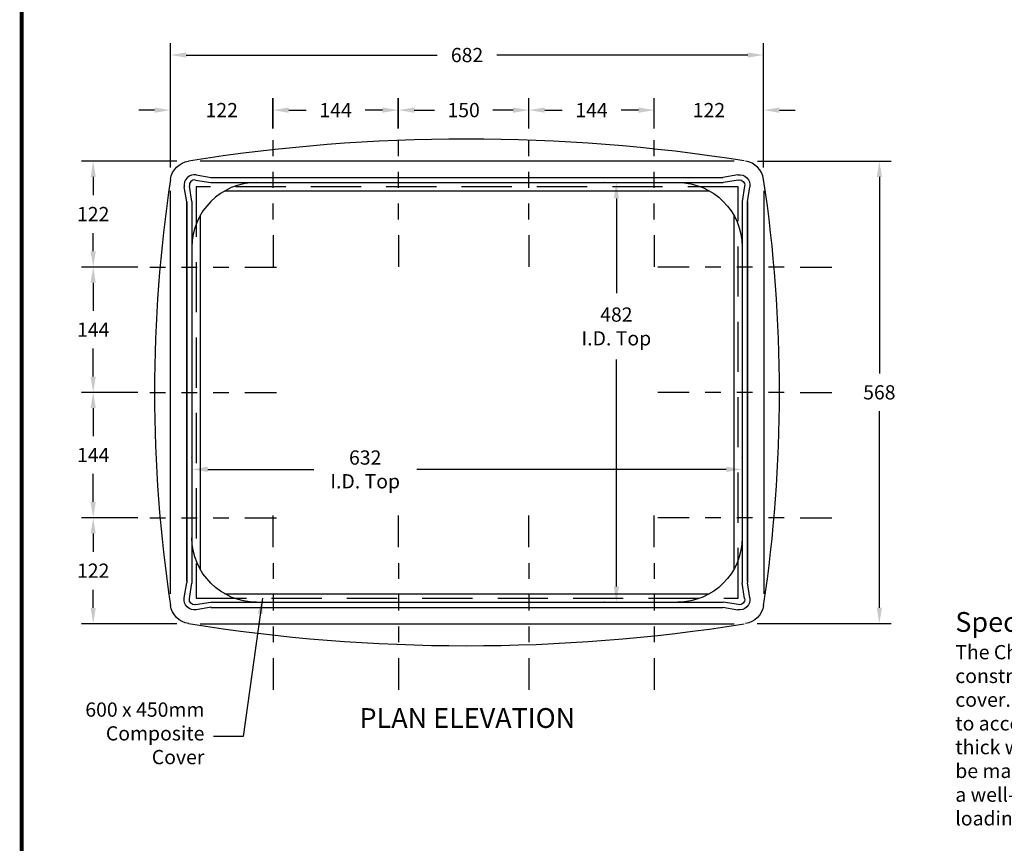
# Model space of a CAD drawing. Extents: x 0 to 1855, y 0 to 1041.
# Drawn here: x 577 to 701, y 432 to 536 of the extents above; entities that cross this region are included whole.
import ezdxf
from ezdxf.enums import TextEntityAlignment as Align

# ---------------------------------------------------------------- set-up
doc = ezdxf.new("R2010")
doc.units = 0
doc.header["$MEASUREMENT"] = 0
doc.linetypes.add('DASHED2', pattern=[9.525, 6.35, -3.175])
doc.layers.get('0').update_dxf_attribs({"linetype": 'CONTINUOUS'})
doc.layers.get('DEFPOINTS').update_dxf_attribs({"linetype": 'CONTINUOUS'})
for name, color, linetype in [('CC_BORDER', 5, 'CONTINUOUS'), ('CC_DETAILS', 5, 'CONTINUOUS'), ('COMPOSITE_COVER', 253, 'DASHED2'), ('CU5_2', 7, 'CONTINUOUS'), ('CU5_3', 7, 'CONTINUOUS'), ('DIMENSIONS', 4, 'CONTINUOUS'), ('TEXT', 7, 'CONTINUOUS')]:
    doc.layers.add(name, color=color, linetype=linetype)
doc.styles.add('ROMANS', font='romans.shx')
doc.styles.add('STYLE1', font='swissl.ttf')
doc.dimstyles.get("Standard").update_dxf_attribs({"dimtxt": 0.18, "dimasz": 0.18, "dimexe": 0.18, "dimexo": 0.0625, "dimgap": 0.09, "dimtad": 0, "dimtih": 1, "dimtoh": 1, "dimdec": 4, "dimzin": 0, "dimtxsty": 'STANDARD', "dimcen": 0.09, "dimazin": 3, "dimtfac": 1, "dimtdec": 4, "dimtofl": 0, "dimtmove": 0, "dimatfit": 3, "dimtolj": 1, "dimtzin": 0})

# ---------------------------------------------------------------- blocks, each defined once
blk = doc.blocks.new('CC_BORDER')
at = {"layer": 'CC_BORDER', "const_width": 0.5}
blk.add_lwpolyline([(-1593, -343), (-1397, -343), (-1397, -60), (-1593, -60)], close=True, dxfattribs=at)
at = {"layer": 'CC_BORDER', "color": 4, "style": 'STYLE1'}
for tag, p in [('PRODUCT', (-1412, -319.06)), ('TITLE_1', (-1498.6, -319.15)), ('TITLE_2', (-1498.6, -325.15)), ('DETAIL_NO', (-1412, -329.06)), ('TITLE_3', (-1498.6, -331.15)), ('TITLE_4', (-1498.6, -337.15)), ('REVISION', (-1412, -339.06))]:
    blk.add_attdef(tag, text='', height=3.5, dxfattribs=at).set_placement(p, align=Align.MIDDLE_CENTER)
blk = doc.blocks.new('*D342')
at = {"color": 0, "linetype": 'BYBLOCK'}
for p, q in [((-1545.4, -211.09), (-1545.4, -207.27)), ((-1528.9, -211.09), (-1528.9, -207.27)), ((-1543.4, -208.77), (-1540.84, -208.77)), ((-1530.9, -208.77), (-1533.47, -208.77))]:
    blk.add_line(p, q, dxfattribs=at)
for points in [[(-1543.4, -208.44), (-1543.4, -209.11), (-1545.4, -208.77)], [(-1530.9, -208.44), (-1530.9, -209.11), (-1528.9, -208.77)]]:
    blk.add_solid(points, dxfattribs=at)
at = {"layer": 'DEFPOINTS', "color": 0, "linetype": 'BYBLOCK'}
for p in [(-1528.9, -208.77), (-1545.4, -212.59), (-1528.9, -212.59)]:
    blk.add_point(p, dxfattribs=at)
at = {"color": 0, "linetype": 'BYBLOCK', "insert": (-1537.15, -208.77), "char_height": 1.8, "attachment_point": 5, "style": 'ROMANS'}
blk.add_mtext('\\A1;150', dxfattribs=at)
blk = doc.blocks.new('*D343')
at = {"color": 0, "linetype": 'BYBLOCK'}
for p, q in [((-1559.98, -178.54), (-1559.98, -174.72)), ((-1544.14, -178.54), (-1544.14, -174.72)), ((-1557.98, -176.22), (-1555.78, -176.22)), ((-1546.14, -176.22), (-1548.33, -176.22))]:
    blk.add_line(p, q, dxfattribs=at)
for points in [[(-1557.98, -175.89), (-1557.98, -176.55), (-1559.98, -176.22)], [(-1546.14, -175.89), (-1546.14, -176.55), (-1544.14, -176.22)]]:
    blk.add_solid(points, dxfattribs=at)
at = {"layer": 'DEFPOINTS', "color": 0, "linetype": 'BYBLOCK'}
for p in [(-1544.14, -176.22), (-1559.98, -180.04), (-1544.14, -180.04)]:
    blk.add_point(p, dxfattribs=at)
at = {"color": 0, "linetype": 'BYBLOCK', "insert": (-1552.06, -176.22), "char_height": 1.8, "attachment_point": 5, "style": 'ROMANS'}
blk.add_mtext('\\A1;144', dxfattribs=at)
blk = doc.blocks.new('*D344')
at = {"color": 0, "linetype": 'BYBLOCK'}
for p, q in [((-1527.64, -178.54), (-1527.64, -174.72)), ((-1511.8, -178.54), (-1511.8, -174.72)), ((-1525.64, -176.22), (-1523.44, -176.22)), ((-1513.8, -176.22), (-1515.99, -176.22))]:
    blk.add_line(p, q, dxfattribs=at)
for points in [[(-1525.64, -175.89), (-1525.64, -176.55), (-1527.64, -176.22)], [(-1513.8, -175.89), (-1513.8, -176.55), (-1511.8, -176.22)]]:
    blk.add_solid(points, dxfattribs=at)
at = {"layer": 'DEFPOINTS', "color": 0, "linetype": 'BYBLOCK'}
for p in [(-1511.8, -176.22), (-1527.64, -180.04), (-1511.8, -180.04)]:
    blk.add_point(p, dxfattribs=at)
at = {"color": 0, "linetype": 'BYBLOCK', "insert": (-1519.72, -176.22), "char_height": 1.8, "attachment_point": 5, "style": 'ROMANS'}
blk.add_mtext('\\A1;144', dxfattribs=at)
blk = doc.blocks.new('*D345')
at = {"color": 0, "linetype": 'BYBLOCK'}
for p, q in [((-1574.2, -216.02), (-1574.2, -207.27)), ((-1561.24, -211.09), (-1561.24, -207.27)), ((-1576.2, -208.77), (-1578.2, -208.77)), ((-1559.24, -208.77), (-1557.24, -208.77))]:
    blk.add_line(p, q, dxfattribs=at)
for points in [[(-1576.2, -208.44), (-1576.2, -209.11), (-1574.2, -208.77)], [(-1559.24, -208.44), (-1559.24, -209.11), (-1561.24, -208.77)]]:
    blk.add_solid(points, dxfattribs=at)
at = {"layer": 'DEFPOINTS', "color": 0, "linetype": 'BYBLOCK'}
for p in [(-1574.2, -208.77), (-1561.24, -212.59), (-1574.2, -217.52)]:
    blk.add_point(p, dxfattribs=at)
at = {"color": 0, "linetype": 'BYBLOCK', "insert": (-1567.72, -208.77), "char_height": 1.8, "attachment_point": 5, "style": 'ROMANS'}
blk.add_mtext('\\A1;122', dxfattribs=at)
blk = doc.blocks.new('*D346')
at = {"color": 0, "linetype": 'BYBLOCK'}
for p, q in [((-1513.06, -211.09), (-1513.06, -207.27)), ((-1499.24, -216.02), (-1499.24, -207.27)), ((-1515.06, -208.77), (-1517.06, -208.77)), ((-1497.24, -208.77), (-1495.24, -208.77))]:
    blk.add_line(p, q, dxfattribs=at)
for points in [[(-1515.06, -208.44), (-1515.06, -209.11), (-1513.06, -208.77)], [(-1497.24, -208.44), (-1497.24, -209.11), (-1499.24, -208.77)]]:
    blk.add_solid(points, dxfattribs=at)
at = {"layer": 'DEFPOINTS', "color": 0, "linetype": 'BYBLOCK'}
for p in [(-1499.24, -208.77), (-1513.06, -212.59), (-1499.24, -217.52)]:
    blk.add_point(p, dxfattribs=at)
at = {"color": 0, "linetype": 'BYBLOCK', "insert": (-1506.15, -208.77), "char_height": 1.8, "attachment_point": 5, "style": 'ROMANS'}
blk.add_mtext('\\A1;122', dxfattribs=at)
blk = doc.blocks.new('*D347')
at = {"color": 0, "linetype": 'BYBLOCK'}
for p, q in [((-1577.04, -211.89), (-1584.19, -211.89)), ((-1582.69, -213.89), (-1582.69, -217.41)), ((-1582.69, -225.73), (-1582.69, -222.21)), ((-1577.04, -227.73), (-1584.19, -227.73))]:
    blk.add_line(p, q, dxfattribs=at)
for points in [[(-1583.03, -213.89), (-1582.36, -213.89), (-1582.69, -211.89)], [(-1583.03, -225.73), (-1582.36, -225.73), (-1582.69, -227.73)]]:
    blk.add_solid(points, dxfattribs=at)
at = {"layer": 'DEFPOINTS', "color": 0, "linetype": 'BYBLOCK'}
for p in [(-1582.69, -211.89), (-1575.54, -211.89), (-1575.54, -227.73)]:
    blk.add_point(p, dxfattribs=at)
at = {"color": 0, "linetype": 'BYBLOCK', "insert": (-1582.69, -219.81), "char_height": 1.8, "attachment_point": 5, "style": 'ROMANS'}
blk.add_mtext('\\A1;144', dxfattribs=at)
blk = doc.blocks.new('*D348')
at = {"color": 0, "linetype": 'BYBLOCK'}
for p, q in [((-1577.04, -196.05), (-1584.19, -196.05)), ((-1582.69, -198.05), (-1582.69, -201.57)), ((-1582.69, -209.89), (-1582.69, -206.37)), ((-1577.04, -211.89), (-1584.19, -211.89))]:
    blk.add_line(p, q, dxfattribs=at)
for points in [[(-1583.03, -198.05), (-1582.36, -198.05), (-1582.69, -196.05)], [(-1583.03, -209.89), (-1582.36, -209.89), (-1582.69, -211.89)]]:
    blk.add_solid(points, dxfattribs=at)
at = {"layer": 'DEFPOINTS', "color": 0, "linetype": 'BYBLOCK'}
for p in [(-1582.69, -196.05), (-1575.54, -196.05), (-1575.54, -211.89)]:
    blk.add_point(p, dxfattribs=at)
at = {"color": 0, "linetype": 'BYBLOCK', "insert": (-1582.69, -203.97), "char_height": 1.8, "attachment_point": 5, "style": 'ROMANS'}
blk.add_mtext('\\A1;144', dxfattribs=at)
blk = doc.blocks.new('*D349')
at = {"color": 0, "linetype": 'BYBLOCK'}
for p, q in [((-1573.41, -215.22), (-1585.46, -215.22)), ((-1583.96, -217.22), (-1583.96, -219.51)), ((-1583.96, -226.6), (-1583.96, -224.31)), ((-1578.31, -228.6), (-1585.46, -228.6))]:
    blk.add_line(p, q, dxfattribs=at)
for points in [[(-1584.29, -217.22), (-1583.63, -217.22), (-1583.96, -215.22)], [(-1584.29, -226.6), (-1583.63, -226.6), (-1583.96, -228.6)]]:
    blk.add_solid(points, dxfattribs=at)
at = {"layer": 'DEFPOINTS', "color": 0, "linetype": 'BYBLOCK'}
for p in [(-1583.96, -215.22), (-1571.91, -215.22), (-1576.81, -228.6)]:
    blk.add_point(p, dxfattribs=at)
at = {"color": 0, "linetype": 'BYBLOCK', "insert": (-1583.96, -221.91), "char_height": 1.8, "attachment_point": 5, "style": 'ROMANS'}
blk.add_mtext('\\A1;122', dxfattribs=at)
blk = doc.blocks.new('*D350')
at = {"color": 0, "linetype": 'BYBLOCK'}
for p, q in [((-1578.31, -260.28), (-1585.46, -260.28)), ((-1583.96, -262.28), (-1583.96, -264.58)), ((-1583.96, -271.68), (-1583.96, -269.38)), ((-1573.41, -273.68), (-1585.46, -273.68))]:
    blk.add_line(p, q, dxfattribs=at)
for points in [[(-1584.29, -262.28), (-1583.63, -262.28), (-1583.96, -260.28)], [(-1584.29, -271.68), (-1583.63, -271.68), (-1583.96, -273.68)]]:
    blk.add_solid(points, dxfattribs=at)
at = {"layer": 'DEFPOINTS', "color": 0, "linetype": 'BYBLOCK'}
for p in [(-1576.81, -260.28), (-1583.96, -273.68), (-1571.91, -273.68)]:
    blk.add_point(p, dxfattribs=at)
at = {"color": 0, "linetype": 'BYBLOCK', "insert": (-1583.96, -266.98), "char_height": 1.8, "attachment_point": 5, "style": 'ROMANS'}
blk.add_mtext('\\A1;122', dxfattribs=at)
blk = doc.blocks.new('*D351')
at = {"color": 0, "linetype": 'BYBLOCK'}
for p, q in [((-1498.76, -182.66), (-1481.85, -182.66)), ((-1483.35, -184.66), (-1483.35, -209.49)), ((-1483.35, -239.12), (-1483.35, -214.29)), ((-1498.78, -241.12), (-1481.85, -241.12))]:
    blk.add_line(p, q, dxfattribs=at)
for points in [[(-1483.68, -184.66), (-1483.02, -184.66), (-1483.35, -182.66)], [(-1483.68, -239.12), (-1483.02, -239.12), (-1483.35, -241.12)]]:
    blk.add_solid(points, dxfattribs=at)
at = {"layer": 'DEFPOINTS', "color": 0, "linetype": 'BYBLOCK'}
for p in [(-1500.26, -182.66), (-1500.28, -241.12), (-1483.35, -241.12)]:
    blk.add_point(p, dxfattribs=at)
at = {"color": 0, "linetype": 'BYBLOCK', "insert": (-1483.35, -211.89), "char_height": 1.8, "attachment_point": 5, "style": 'ROMANS'}
blk.add_mtext('\\A1;568', dxfattribs=at)
blk = doc.blocks.new('*D352')
at = {"color": 0, "linetype": 'BYBLOCK'}
for p, q in [((-1570.21, -220.18), (-1570.21, -220.13)), ((-1500.69, -220.18), (-1500.69, -220.13)), ((-1568.21, -221.63), (-1554.83, -221.63)), ((-1502.69, -221.63), (-1541.81, -221.63))]:
    blk.add_line(p, q, dxfattribs=at)
for points in [[(-1568.21, -221.29), (-1568.21, -221.96), (-1570.21, -221.63)], [(-1502.69, -221.29), (-1502.69, -221.96), (-1500.69, -221.63)]]:
    blk.add_solid(points, dxfattribs=at)
at = {"layer": 'DEFPOINTS', "color": 0, "linetype": 'BYBLOCK'}
for p in [(-1570.21, -221.68), (-1500.69, -221.63), (-1500.69, -221.68)]:
    blk.add_point(p, dxfattribs=at)
at = {"color": 0, "linetype": 'BYBLOCK', "insert": (-1548.32, -221.63), "char_height": 1.8, "attachment_point": 5, "style": 'ROMANS'}
blk.add_mtext('\\A1;632\\PI.D. Top', dxfattribs=at)
blk = doc.blocks.new('*D353')
at = {"color": 0, "linetype": 'BYBLOCK'}
for p, q in [((-1519.32, -217.93), (-1519.35, -217.93)), ((-1517.85, -219.93), (-1517.85, -231.91)), ((-1517.85, -268.96), (-1517.85, -240.31)), ((-1519.32, -270.96), (-1519.35, -270.96))]:
    blk.add_line(p, q, dxfattribs=at)
for points in [[(-1518.18, -219.93), (-1517.52, -219.93), (-1517.85, -217.93)], [(-1518.18, -268.96), (-1517.52, -268.96), (-1517.85, -270.96)]]:
    blk.add_solid(points, dxfattribs=at)
at = {"layer": 'DEFPOINTS', "color": 0, "linetype": 'BYBLOCK'}
for p in [(-1517.82, -217.93), (-1517.85, -270.96), (-1517.82, -270.96)]:
    blk.add_point(p, dxfattribs=at)
at = {"color": 0, "linetype": 'BYBLOCK', "insert": (-1517.85, -236.11), "char_height": 1.8, "attachment_point": 5, "style": 'ROMANS'}
blk.add_mtext('\\A1;482\\PI.D. Top', dxfattribs=at)
blk = doc.blocks.new('*D354')
at = {"color": 0, "linetype": 'BYBLOCK'}
for p, q in [((-1572.93, -183.47), (-1572.93, -167.76)), ((-1497.97, -183.47), (-1497.97, -167.76)), ((-1570.93, -169.26), (-1539.22, -169.26)), ((-1499.97, -169.26), (-1531.68, -169.26))]:
    blk.add_line(p, q, dxfattribs=at)
for points in [[(-1570.93, -168.93), (-1570.93, -169.59), (-1572.93, -169.26)], [(-1499.97, -168.93), (-1499.97, -169.59), (-1497.97, -169.26)]]:
    blk.add_solid(points, dxfattribs=at)
at = {"layer": 'DEFPOINTS', "color": 0, "linetype": 'BYBLOCK'}
for p in [(-1497.97, -169.26), (-1572.93, -184.97), (-1497.97, -184.97)]:
    blk.add_point(p, dxfattribs=at)
at = {"color": 0, "linetype": 'BYBLOCK', "insert": (-1535.45, -169.26), "char_height": 1.8, "attachment_point": 5, "style": 'ROMANS'}
blk.add_mtext('\\A1;682', dxfattribs=at)
blk = doc.blocks.new('CU5_3_P')
at = {"layer": 'CU5_3'}
for p, q in [((52.4, 557.1), (665.7, 557.1)), ((47, 535), (64.6, 532.1)), ((48, 540.9), (65.1, 538.1)), ((64.6, 538.1), (652.9, 538.1)), ((64.6, 532.1), (653.4, 532.1)), ((670, 540.9), (652.9, 538.1)), ((671, 535), (653.4, 532.1)), ((18, 522.7), (18, 59.4)), ((37, 509.9), (34.2, 527.1)), ((43, 510.4), (40.1, 528.1)), ((80.7, 522.6), (637.3, 522.6)), ((434, 522.6), (637.3, 522.6)), ((677.9, 528.1), (675, 510.4)), ((681, 509.9), (683.8, 527.1)), ((700, 522.7), (700, 59.4)), ((37, 74.2), (37, 510.4)), ((37, 509.9), (37, 72.2)), ((43, 510.4), (43, 71.7)), ((675, 510.4), (675, 71.7)), ((681, 74.2), (681, 510.4)), ((681, 509.9), (681, 72.2)), ((52.5, 494.4), (52.5, 87.8)), ((665.5, 494.4), (665.5, 87.8)), ((34.2, 55), (37, 72.2)), ((40.1, 54.1), (43, 71.7)), ((677.9, 54.1), (675, 71.7)), ((683.8, 55), (681, 72.2)), ((80.7, 59.5), (637.3, 59.5)), ((47, 47.2), (64.6, 50.1)), ((64.6, 50), (653.4, 50)), ((671, 47.2), (653.4, 50.1)), ((65.1, 44.1), (48, 41.2)), ((64.6, 44), (652.9, 44)), ((652.9, 44.1), (670, 41.2)), ((52.4, 25), (665.7, 25))]:
    blk.add_line(p, q, dxfattribs=at)
for centre, radius, start, end in [((359, -1452.5), 2034.6, 80.997, 99.0469), ((675, 532.1), 25, 9.0469, 80.953), ((1647.4, 291.1), 1647.4, 171.4573, 188.5433), ((46, 529.1), 12, 80.6158, 189.3851), ((46, 529.1), 6, 80.6158, 189.3851), ((117, 458.1), 74, 90, 180), ((-929.4, 291.1), 1647.4, 351.4567, 8.5427), ((359, 2034.6), 2034.6, 260.9531, 279.003)]:
    blk.add_arc(centre, radius, start, end, dxfattribs=at)
at = {"layer": 'CU5_3', "extrusion": (0, 0, -1)}
for centre, radius, start, end in [((-43, 532.1), 25, 9.047, 80.9531), ((-601, 458.1), 74, 90, 180), ((-672, 529.1), 12, 80.6158, 189.3851), ((-672, 529.1), 6, 80.6136, 189.3853), ((-117, 124.1), 74, 270, 0), ((-601, 124.1), 74, 180, 270), ((-43, 50.1), 25, 278.5783, 351.4217), ((-46, 53.1), 12, 260.6149, 9.3842), ((-46, 53.1), 6, 260.6147, 9.3864), ((-672, 53.1), 12, 170.6158, 279.3851), ((-672, 53.1), 6, 170.6136, 279.3853), ((-675, 50.1), 25, 188.5783, 261.4217)]:
    blk.add_arc(centre, radius, start, end, dxfattribs=at)
blk = doc.blocks.new('108_CU5_2')
at = {"layer": 'COMPOSITE_COVER'}
blk.add_lwpolyline([(-1570.95, -259.08), (-1502.48, -259.08), (-1502.48, -207.09), (-1570.95, -207.09)], close=True, dxfattribs=at)
at = {"layer": 'DIMENSIONS'}
for p, q in [((-1561.24, -203.23), (-1561.24, -201.23)), ((-1545.4, -203.23), (-1545.4, -201.23)), ((-1528.9, -203.23), (-1528.9, -201.23)), ((-1513.06, -203.23), (-1513.06, -201.23)), ((-1561.24, -207.23), (-1561.24, -205.23)), ((-1545.4, -207.23), (-1545.4, -205.23)), ((-1528.9, -207.23), (-1528.9, -205.23)), ((-1513.06, -207.23), (-1513.06, -205.23)), ((-1561.24, -211.23), (-1561.24, -209.23)), ((-1545.4, -211.23), (-1545.4, -209.23)), ((-1528.9, -211.23), (-1528.9, -209.23)), ((-1513.06, -211.23), (-1513.06, -209.23)), ((-1561.24, -213.23), (-1561.24, -217.23)), ((-1545.4, -213.23), (-1545.4, -217.23)), ((-1528.9, -213.23), (-1528.9, -217.23)), ((-1513.06, -213.23), (-1513.06, -217.23)), ((-1576.81, -217.24), (-1574.81, -217.24)), ((-1572.81, -217.24), (-1570.81, -217.24)), ((-1568.81, -217.24), (-1566.81, -217.24)), ((-1564.81, -217.24), (-1560.81, -217.24)), ((-1508.63, -217.24), (-1512.63, -217.24)), ((-1504.63, -217.24), (-1506.63, -217.24)), ((-1500.63, -217.24), (-1502.63, -217.24)), ((-1496.63, -217.24), (-1498.63, -217.24)), ((-1494.63, -217.24), (-1490.63, -217.24)), ((-1576.81, -233.08), (-1574.81, -233.08)), ((-1572.81, -233.08), (-1570.81, -233.08)), ((-1568.81, -233.08), (-1566.81, -233.08)), ((-1564.81, -233.08), (-1560.81, -233.08)), ((-1508.63, -233.08), (-1512.63, -233.08)), ((-1504.63, -233.08), (-1506.63, -233.08)), ((-1500.63, -233.08), (-1502.63, -233.08)), ((-1496.63, -233.08), (-1498.63, -233.08)), ((-1494.63, -233.08), (-1490.63, -233.08)), ((-1561.24, -252.66), (-1561.24, -248.66)), ((-1545.4, -252.66), (-1545.4, -248.66)), ((-1528.9, -252.66), (-1528.9, -248.66)), ((-1513.06, -252.66), (-1513.06, -248.66)), ((-1576.81, -248.92), (-1574.81, -248.92)), ((-1572.81, -248.92), (-1570.81, -248.92)), ((-1568.81, -248.92), (-1566.81, -248.92)), ((-1564.81, -248.92), (-1560.81, -248.92)), ((-1508.63, -248.92), (-1512.63, -248.92)), ((-1504.63, -248.92), (-1506.63, -248.92)), ((-1500.63, -248.92), (-1502.63, -248.92)), ((-1496.63, -248.92), (-1498.63, -248.92)), ((-1494.63, -248.92), (-1490.63, -248.92)), ((-1561.24, -254.66), (-1561.24, -256.66)), ((-1545.4, -254.66), (-1545.4, -256.66)), ((-1528.9, -254.66), (-1528.9, -256.66)), ((-1513.06, -254.66), (-1513.06, -256.66)), ((-1561.24, -258.66), (-1561.24, -260.66)), ((-1545.4, -258.66), (-1545.4, -260.66)), ((-1528.9, -258.66), (-1528.9, -260.66)), ((-1513.06, -258.66), (-1513.06, -260.66)), ((-1561.24, -262.66), (-1561.24, -264.66)), ((-1545.4, -262.66), (-1545.4, -264.66)), ((-1528.9, -262.66), (-1528.9, -264.66)), ((-1513.06, -262.66), (-1513.06, -264.66)), ((-1561.24, -266.66), (-1561.24, -270.66)), ((-1545.4, -266.66), (-1545.4, -270.66)), ((-1528.9, -266.66), (-1528.9, -270.66)), ((-1513.06, -266.66), (-1513.06, -270.66))]:
    blk.add_line(p, q, dxfattribs=at)
at = {"layer": 'CC_BORDER'}
blk.add_blockref('CC_BORDER', (0, 0), dxfattribs=at)
at = {"layer": 'CU5_2', "xscale": 0.11, "yscale": 0.11, "zscale": 0.11}
blk.add_blockref('CU5_3_P', (-1576.21, -265.1), dxfattribs=at)
at = {"layer": 'DIMENSIONS', "insert": (-1569.91, -276.41), "char_height": 1.8, "attachment_point": 6, "style": 'ROMANS'}
blk.add_mtext('600 x 450mm\\PComposite\\PCover', dxfattribs=at)
at = {"layer": 'TEXT', "style": 'STYLE1'}
blk.add_text('%%uPLAN ELEVATION', height=2.5, dxfattribs=at).set_placement((-1536.68, -275.49), align=Align.CENTER)
at = {"layer": 'TEXT', "insert": (-1475.02, -260.85), "char_height": 2.5, "width": 72, "attachment_point": 1, "style": 'ROMANS'}
blk.add_mtext('\\fSwis721 BlkCn BT|b0|i0|c0|p34;Specification Clause\\P\\fVerdana|b0|i0|c0|p34;\\H1.8;The Chamber shall be of solid construction of (triple) construction to meet the Highway Regulation of (450mm) cover. The Chamber shall have pre- trepaned knockout areas to accept (50mm/100mm) internal diameter standard 5mm thick wall ducting (Flex-e-Duct/ Twin Wall). The Chamber shall be manufactured by rotational moulding and when installed in a well-compacted surround shall withstand 50 kN sheer loading and side wall loading of 50 kN.', dxfattribs=at)
at = {"layer": 'DIMENSIONS'}
for base, p1, p2, text, picture, middle, set_off in [((-1499.24, -190.45), (-1574.2, -206.16), (-1499.24, -206.16), '682', '*D354', (-1536.72, -190.45), (-1.27, -21.19)), ((-1574.2, -197.41), (-1561.24, -201.23), (-1574.2, -206.16), '122', '*D345', (-1567.72, -197.41), (0, 11.36)), ((-1545.4, -197.41), (-1561.24, -201.23), (-1545.4, -201.23), '144', '*D343', (-1553.32, -197.41), (-1.27, -21.19)), ((-1528.9, -197.41), (-1545.4, -201.23), (-1528.9, -201.23), '150', '*D342', (-1537.15, -197.41), (0, 11.36)), ((-1513.06, -197.41), (-1528.9, -201.23), (-1513.06, -201.23), '144', '*D344', (-1520.98, -197.41), (-1.27, -21.19)), ((-1499.24, -197.41), (-1513.06, -201.23), (-1499.24, -206.16), '122', '*D346', (-1506.15, -197.41), (0, 11.36))]:
    dim = blk.add_linear_dim(base=base, p1=p1, p2=p2, text=text, dimstyle='STANDARD', override={"dimtxt": 1.8, "dimasz": 2, "dimexe": 1.5, "dimexo": 1.5, "dimgap": 1.5, "dimdec": 0, "dimzin": 8, "dimtxsty": 'ROMANS', "dimcen": 2.5, "dimtdec": 0}, dxfattribs=at)
    dim.commit()
    dim.dimension.update_dxf_attribs({"geometry": picture, "text_midpoint": middle, "insert": set_off})
for base, p1, p2, text, picture, middle, set_off in [((-1583.96, -203.86), (-1576.81, -217.24), (-1571.91, -203.86), '122', '*D349', (-1583.96, -210.55), (0, 11.36)), ((-1484.62, -262.31), (-1501.52, -203.86), (-1501.55, -262.31), '568', '*D351', (-1484.62, -233.08), (-1.27, -21.19)), ((-1583.96, -217.24), (-1576.81, -233.08), (-1576.81, -217.24), '144', '*D348', (-1583.96, -225.16), (-1.27, -21.19)), ((-1583.96, -233.08), (-1576.81, -248.92), (-1576.81, -233.08), '144', '*D347', (-1583.96, -241), (-1.27, -21.19)), ((-1583.96, -262.32), (-1576.81, -248.92), (-1571.91, -262.32), '122', '*D350', (-1583.96, -255.62), (0, 11.36))]:
    dim = blk.add_linear_dim(base=base, p1=p1, p2=p2, angle=90, text=text, dimstyle='STANDARD', override={"dimtxt": 1.8, "dimasz": 2, "dimexe": 1.5, "dimexo": 1.5, "dimgap": 1.5, "dimdec": 0, "dimzin": 8, "dimtxsty": 'ROMANS', "dimcen": 2.5, "dimtdec": 0}, dxfattribs=at)
    dim.commit()
    dim.dimension.update_dxf_attribs({"geometry": picture, "text_midpoint": middle, "insert": set_off})
dim = blk.add_linear_dim(base=(-1517.85, -259.6), p1=(-1517.82, -206.57), p2=(-1517.82, -259.6), angle=90, text='482\\PI.D. Top', dimstyle='STANDARD', override={"dimtxt": 1.8, "dimasz": 2, "dimexe": 1.5, "dimexo": 1.5, "dimgap": 1.5, "dimdec": 0, "dimzin": 8, "dimtxsty": 'ROMANS', "dimcen": 2.5, "dimtdec": 0}, dxfattribs=at)
dim.commit()
dim.dimension.update_dxf_attribs({"geometry": '*D353', "text_midpoint": (-1517.85, -224.75), "dimtype": 160, "insert": (0, 11.36)})
dim = blk.add_linear_dim(base=(-1501.96, -242.82), p1=(-1571.48, -242.88), p2=(-1501.96, -242.88), text='632\\PI.D. Top', dimstyle='STANDARD', override={"dimtxt": 1.8, "dimasz": 2, "dimexe": 1.5, "dimexo": 1.5, "dimgap": 1.5, "dimdec": 0, "dimzin": 8, "dimtxsty": 'ROMANS', "dimcen": 2.5, "dimtdec": 0}, dxfattribs=at)
dim.commit()
dim.dimension.update_dxf_attribs({"geometry": '*D352', "text_midpoint": (-1549.59, -242.82), "dimtype": 160, "insert": (-1.27, -21.19)})
blk.add_leader([(-1562.58, -259.08), (-1565, -276.56), (-1568.76, -276.56)], dimstyle='STANDARD', override={"dimtxt": 1.8, "dimasz": 2, "dimexe": 1.5, "dimexo": 1.5, "dimgap": 1.5, "dimdec": 0, "dimzin": 8, "dimtxsty": 'ROMANS', "dimcen": 2.5, "dimtdec": 0}, dxfattribs=at)

msp = doc.modelspace()

# ---------------------------------------------------------------- block references
at = {"layer": 'CC_DETAILS'}
msp.add_blockref('108_CU5_2', (2170, 722), dxfattribs=at)

doc.saveas('drawing.dxf')
